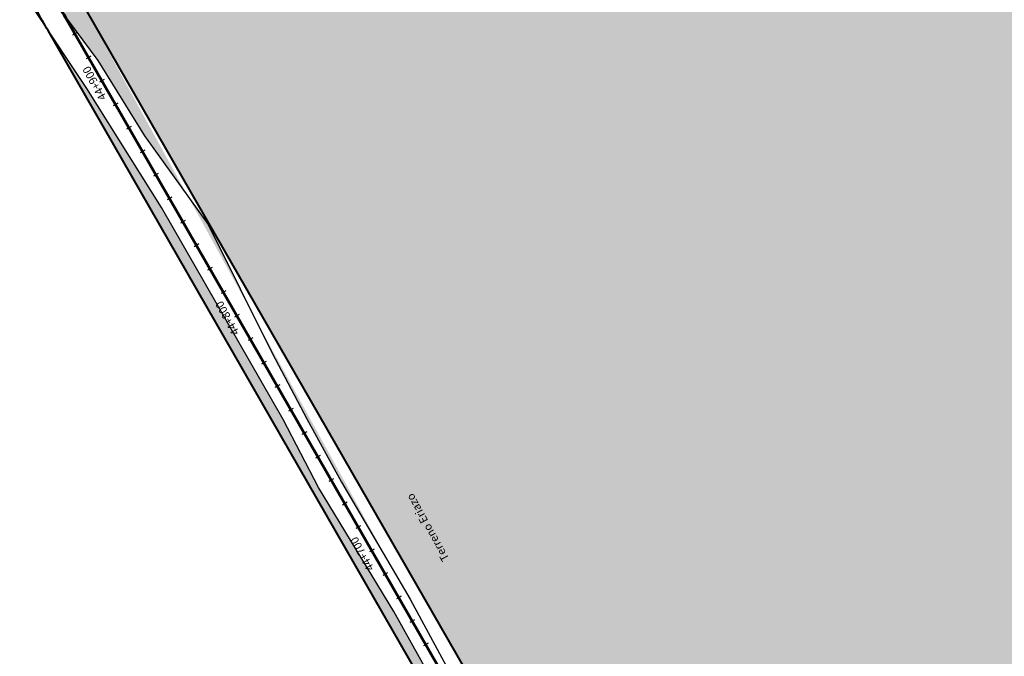
# Model space of a CAD drawing. Units: metres. Extents: x 1166 to 603276, y 509 to 16318990.
# Drawn here: x 296561 to 296925, y 8129218 to 8129453 of the extents above; entities that cross this region are included whole.
import ezdxf

# ---------------------------------------------------------------- set-up
doc = ezdxf.new("R2010")
doc.units = ezdxf.units.M
for name, color, linetype in [('ACHURADO', 30, 'Continuous'), ('ESTACA', 5, 'Continuous'), ('PROGRESIVA', 5, 'Continuous'), ('TOPONIMIA$GENERA', 7, 'Continuous')]:
    doc.layers.add(name, color=color, linetype=linetype)
for name, color, linetype, lineweight in [('CARRETERA EXISTENTE', 251, 'Continuous', 30), ('DERECHO DE VIA', 30, 'Continuous', 40), ('EJE DE LA CARRETERA', 6, 'Continuous', 60)]:
    doc.layers.add(name, color=color, linetype=linetype, lineweight=lineweight)
doc.styles.add('ARIAL', font='arial.ttf')
doc.styles.add('GAP_E-Arial', font='arial.ttf')

# ---------------------------------------------------------------- blocks, each defined once
blk = doc.blocks.new('AeccTickLine')
blk.add_line((0, -0.5), (0, 0.5))

msp = doc.modelspace()

# ---------------------------------------------------------------- hatches: boundary and pattern name
at = {"layer": 'ACHURADO'}
h = msp.add_hatch(dxfattribs=at)
h.set_pattern_fill('DOTS', color=256, scale=0.5, style=0)
h.set_pattern_definition([(0, (295745.0805015309, 8127157.756164741), (0.396875, 0.79375), [0, -0.79375])])
edge = h.paths.add_edge_path()
edge.add_line((298580.3943189319, 8127216.719135273), (298580.1753622887, 8127176.185541952))
edge.add_line((298580.1753622887, 8127176.185541952), (298583.4616087484, 8127171.199265555))
edge.add_line((298583.4616087484, 8127171.199265555), (298592.92318813, 8127159.709424372))
edge.add_line((298592.92318813, 8127159.709424372), (298596.5730274209, 8127157.756164741))
edge.add_arc((298634.1317517916, 8127193.719232231), 51.99999999569145, 175.208046667108, 223.7566944162221)
edge.add_line((298582.3135125326, 8127198.06320273), (298584.8726257085, 8127228.590283628))
edge.add_line((298581.5799469999, 8127247.908506391), (298580.3943189319, 8127216.719135273))
edge.add_arc((298397.5297606518, 8127244.295407753), 188.0000000304669, 355.2080466642749, 375.9705960600838)
edge.add_line((298575.6646361815, 8127291.812324173), (298578.8905659256, 8127274.45926994))
edge.add_line((298578.8905659256, 8127274.45926994), (298581.5799469999, 8127247.908506391))
edge.add_line((298578.2735294215, 8127296.02248057), (298554.7906863607, 8127378.075790846))
edge.add_line((298548.6157897138, 8127387.52803843), (298556.860727786, 8127358.840952576))
edge.add_line((298556.860727786, 8127358.840952576), (298565.9689318059, 8127318.76256805))
edge.add_line((298565.9689318059, 8127318.76256805), (298570.4654553677, 8127308.188240794))
edge.add_line((298570.4654553677, 8127308.188240794), (298575.6646361815, 8127291.812324173))
edge.add_arc((298739.3800673108, 8127430.903439678), 192.0000001059767, 177.9542633982546, 195.9705960530056)
edge.add_line((298544.3161550982, 8127442.607338817), (298543.9867290359, 8127434.580556422))
edge.add_line((298543.9867290359, 8127434.580556422), (298544.2912631911, 8127425.033902818))
edge.add_line((298544.2912631911, 8127425.033902818), (298546.9803651449, 8127396.475874808))
edge.add_line((298546.9803651449, 8127396.475874808), (298548.6157897138, 8127387.52803843))
edge.add_line((298547.5024384168, 8127437.757312356), (298550.0589402145, 8127509.3278718))
edge.add_line((298546.3038113005, 8127518.784921709), (298546.4437998015, 8127504.640014888))
edge.add_line((298546.4437998015, 8127504.640014888), (298545.523063187, 8127481.58072448))
edge.add_line((298545.523063187, 8127481.58072448), (298544.5470152893, 8127454.394397286))
edge.add_line((298544.5470152893, 8127454.394397286), (298544.3161550982, 8127442.607338817))
edge.add_arc((298362.17876188, 8127516.038955413), 188.0000001443391, 357.9542634144651, 388.1286701992715)
edge.add_line((298508.8290563233, 8127630.996661086), (298522.7831534746, 8127605.797009018))
edge.add_line((298522.7831534746, 8127605.797009018), (298536.0853452116, 8127575.757866783))
edge.add_line((298536.0853452116, 8127575.757866783), (298542.6407091839, 8127551.091499762))
edge.add_line((298542.6407091839, 8127551.091499762), (298546.3038113005, 8127518.784921709))
edge.add_line((298527.9742824619, 8127604.67216256), (298468.5153321509, 8127715.894896482))
edge.add_line((298462.7292361893, 8127723.860957711), (298463.6872985209, 8127713.234391754))
edge.add_line((298463.6872985209, 8127713.234391754), (298468.1245258355, 8127706.373909323))
edge.add_line((298468.1245258355, 8127706.373909323), (298474.8561261236, 8127693.083253285))
edge.add_line((298474.8561261236, 8127693.083253285), (298491.7433691432, 8127662.138134085))
edge.add_line((298491.7433691432, 8127662.138134085), (298508.8290563233, 8127630.996661086))
edge.add_arc((298501.145301605, 8127733.338665951), 36.99999999810177, 153.4569220018622, 208.1286701843713)
edge.add_line((298462.3711986032, 8127735.356038424), (298462.6127243338, 8127728.4084963))
edge.add_line((298462.6127243338, 8127728.4084963), (298462.7292361893, 8127723.860957711))
edge.add_line((298466.2417328955, 8127754.299001713), (298462.8946166376, 8127746.010517212))
edge.add_line((298462.8946166376, 8127746.010517212), (298462.3711986032, 8127735.356038424))
edge.add_line((298468.0451521647, 8127749.87287615), (298481.9264837761, 8127777.662177561))
edge.add_line((298478.2423483368, 8127780.291463036), (298466.2417328955, 8127754.299001713))
edge.add_arc((298385.3098314104, 8127825.924196507), 107.999999940285, 333.4569219945961, 372.6651654813707)
edge.add_line((298473.5568755033, 8127911.917393892), (298488.3096035906, 8127840.699578617))
edge.add_line((298488.3096035906, 8127840.699578617), (298487.386047853, 8127803.544592341))
edge.add_line((298487.386047853, 8127803.544592341), (298478.2423483368, 8127780.291463036))
edge.add_line((298490.6819780619, 8127849.603527098), (298461.9162511005, 8127977.609949866))
edge.add_line((298439.1982749228, 8128039.204671988), (298458.7396220713, 8127976.354254265))
edge.add_line((298458.7396220713, 8127976.354254265), (298473.5568755033, 8127911.917393892))
edge.add_arc((298063.8436965509, 8127888.154700695), 408.0000003553644, 12.66516550217943, 34.81871668685935)
edge.add_line((298366.7702867766, 8128160.578246755), (298404.5201106396, 8128112.36427355))
edge.add_line((298404.5201106396, 8128112.36427355), (298423.5298540458, 8128075.021482022))
edge.add_line((298423.5298540458, 8128075.021482022), (298439.1982749228, 8128039.204671988))
edge.add_line((298398.7964913238, 8128121.115267237), (298268.5232911346, 8128308.423244374))
edge.add_line((298252.5627385088, 8128323.991498275), (298267.4370219663, 8128303.128008052))
edge.add_line((298267.4370219663, 8128303.128008052), (298289.8529877118, 8128272.828164043))
edge.add_line((298289.8529877118, 8128272.828164043), (298307.2051906967, 8128248.368926759))
edge.add_line((298307.2051906967, 8128248.368926759), (298340.8698986429, 8128197.935911028))
edge.add_line((298340.8698986429, 8128197.935911028), (298358.9734298616, 8128167.341039838))
edge.add_line((298358.9734298616, 8128167.341039838), (298366.7702867766, 8128160.578246755))
edge.add_arc((297908.9416150141, 8128058.333224989), 437.9999995403334, 34.81871667098184, 47.4981013716167)
edge.add_line((298145.7206352019, 8128430.479825165), (298224.7779061864, 8128355.322213654))
edge.add_line((298224.7779061864, 8128355.322213654), (298252.5627385088, 8128323.991498275))
edge.add_line((298204.8608264267, 8128381.250892382), (298166.3781574331, 8128416.516107684))
edge.add_arc((297850.1905067299, 8128071.480791681), 467.9999997295138, 47.49810137100152, 70.16719551373573)
edge.add_line((297962.3383296102, 8128525.346456047), (298003.2618009969, 8128510.061248383))
edge.add_line((298003.2618009969, 8128510.061248383), (298032.2801322435, 8128498.328462346))
edge.add_line((298032.2801322435, 8128498.328462346), (298082.5119122766, 8128469.689412665))
edge.add_line((298082.5119122766, 8128469.689412665), (298145.7206352019, 8128430.479825165))
edge.add_line((298008.9719378849, 8128511.722153739), (297394.028981009, 8128733.513042155))
edge.add_line((297368.6547063167, 8128734.879606447), (297410.1284052223, 8128723.218667399))
edge.add_line((297410.1284052223, 8128723.218667399), (297463.9579831055, 8128702.957551958))
edge.add_line((297463.9579831055, 8128702.957551958), (297517.0005168615, 8128683.730295188))
edge.add_line((297517.0005168615, 8128683.730295188), (297553.1403076458, 8128670.914928855))
edge.add_line((297553.1403076458, 8128670.914928855), (297621.0373325293, 8128646.898158086))
edge.add_line((297621.0373325293, 8128646.898158086), (297656.8794882335, 8128634.058417148))
edge.add_line((297656.8794882335, 8128634.058417148), (297697.885259415, 8128619.505859265))
edge.add_line((297697.885259415, 8128619.505859265), (297738.5039399493, 8128604.253346328))
edge.add_line((297738.5039399493, 8128604.253346328), (297760.8585695146, 8128596.919341357))
edge.add_line((297760.8585695146, 8128596.919341357), (297815.1984564449, 8128577.241999946))
edge.add_line((297815.1984564449, 8128577.241999946), (297867.832497336, 8128556.223038364))
edge.add_line((297867.832497336, 8128556.223038364), (297919.4095542671, 8128540.505379127))
edge.add_line((297919.4095542671, 8128540.505379127), (297962.3383296102, 8128525.346456047))
edge.add_arc((297347.2088153962, 8128603.698281459), 138.0000000094428, 70.1671955201234, 93.28698927009358)
edge.add_line((297275.156212175, 8128732.120909221), (297330.428106141, 8128735.543391884))
edge.add_line((297330.428106141, 8128735.543391884), (297368.6547063167, 8128734.879606447))
edge.add_line((297339.2962649675, 8128741.471252495), (297181.5313724878, 8128732.410529922))
edge.add_line((297157.1294213535, 8128729.572825038), (297195.5971576623, 8128725.435539859))
edge.add_line((297195.5971576623, 8128725.435539859), (297275.156212175, 8128732.120909221))
edge.add_arc((297177.1163986981, 8128809.283854348), 77.00000001206679, 232.1639793869377, 273.286989269707)
edge.add_line((297091.9918593288, 8128774.192811313), (297157.1294213535, 8128729.572825038))
edge.add_line((297129.8843148837, 8128748.471600152), (296940.963515047, 8128895.203918683))
edge.add_line((297013.7628883496, 8128831.009170382), (297091.9918593288, 8128774.192811313))
edge.add_line((296946.4533939818, 8128880.332548045), (296986.7521489881, 8128852.170511125))
edge.add_line((296986.7521489881, 8128852.170511125), (297013.7628883496, 8128831.009170382))
edge.add_line((296922.0536941996, 8128911.83013817), (296930.5307349539, 8128894.732042733))
edge.add_line((296930.5307349539, 8128894.732042733), (296946.4533939818, 8128880.332548045))
edge.add_arc((296966.7264698336, 8128928.374239142), 41.99999998382982, 188.9126891607768, 232.1639794005191)
edge.add_line((296925.2335955653, 8128921.867213432), (296917.8412729605, 8128969.005295541))
edge.add_line((296908.5627038436, 8128980.570885759), (296915.686493788, 8128949.043508776))
edge.add_line((296915.686493788, 8128949.043508776), (296922.0536941996, 8128911.83013817))
edge.add_arc((296860.5415894383, 8128960.019402906), 57.99999998438925, 8.912689147008662, 42.83621855264244)
edge.add_line((296855.9706127775, 8129042.674192959), (296895.820502225, 8128998.737022027))
edge.add_line((296895.820502225, 8128998.737022027), (296908.5627038436, 8128980.570885759))
edge.add_line((296903.0730022259, 8128999.453891929), (296782.6620555325, 8129129.321117439))
edge.add_line((296745.5846847662, 8129168.090656022), (296770.2092669081, 8129136.109009816))
edge.add_line((296770.2092669081, 8129136.109009816), (296810.1418828217, 8129089.377097477))
edge.add_line((296810.1418828217, 8129089.377097477), (296829.2192699599, 8129068.755368775))
edge.add_line((296829.2192699599, 8129068.755368775), (296855.9706127775, 8129042.674192959))
edge.add_arc((296996.7857198142, 8129327.853372466), 291.9999998139195, 209.8583890412067, 222.8362185576342)
edge.add_line((296726.3568495786, 8129200.794294267), (296745.5846847662, 8129168.090656022))
edge.add_line((296743.5462245059, 8129182.478828933), (296585.8344137701, 8129457.209592497))
edge.add_line((296563.4721208641, 8129482.904476712), (296576.1378289411, 8129457.361954355))
edge.add_line((296576.1378289411, 8129457.361954355), (296590.2880115723, 8129438.282932911))
edge.add_line((296590.2880115723, 8129438.282932911), (296607.5233439973, 8129410.381622073))
edge.add_line((296607.5233439973, 8129410.381622073), (296631.0042324361, 8129377.699325863))
edge.add_line((296631.0042324361, 8129377.699325863), (296654.5983348981, 8129330.168558827))
edge.add_line((296654.5983348981, 8129330.168558827), (296667.4041310909, 8129305.872833874))
edge.add_line((296667.4041310909, 8129305.872833874), (296680.2946767175, 8129282.48041772))
edge.add_line((296680.2946767175, 8129282.48041772), (296705.6212626853, 8129239.256874338))
edge.add_line((296705.6212626853, 8129239.256874338), (296726.3568495786, 8129200.794294267))
edge.add_arc((297446.1548667104, 8129951.084740384), 991.9999714956602, 208.8832139526561, 209.8583890526829)
edge.add_line((296577.5536627558, 8129471.923085056), (296554.0870359404, 8129514.462257518))
edge.add_line((296553.4844553965, 8129504.372420122), (296563.4721208641, 8129482.904476712))
edge.add_arc((296897.3246186309, 8129703.808400975), 392.0000002716427, 197.4787088862265, 208.8832139346289)
edge.add_line((296507.1330425609, 8129620.558024419), (296523.8464115873, 8129571.963018008))
edge.add_line((296523.8464115873, 8129571.963018008), (296540.270176572, 8129530.05039381))
edge.add_line((296540.270176572, 8129530.05039381), (296553.4844553965, 8129504.372420122))
edge.add_line((296523.4237965157, 8129586.070660914), (296367.2814545263, 8130081.933330109))
edge.add_line((296364.2065875386, 8130074.151103548), (296368.7053530912, 8130060.059385237))
edge.add_line((296368.7053530912, 8130060.059385237), (296375.5531885017, 8130030.161066533))
edge.add_line((296375.5531885017, 8130030.161066533), (296386.1274020178, 8130005.644019572))
edge.add_line((296386.1274020178, 8130005.644019572), (296399.9298791011, 8129960.929936953))
edge.add_line((296399.9298791011, 8129960.929936953), (296403.4948092595, 8129938.411917613))
edge.add_line((296403.4948092595, 8129938.411917613), (296409.3720270222, 8129927.30525644))
edge.add_line((296409.3720270222, 8129927.30525644), (296414.5739606834, 8129903.694836409))
edge.add_line((296414.5739606834, 8129903.694836409), (296421.7177357969, 8129887.228837729))
edge.add_line((296421.7177357969, 8129887.228837729), (296430.0447040051, 8129864.176304612))
edge.add_line((296430.0447040051, 8129864.176304612), (296440.6074409152, 8129830.067711475))
edge.add_line((296440.6074409152, 8129830.067711475), (296446.7900554511, 8129811.13820648))
edge.add_line((296446.7900554511, 8129811.13820648), (296456.8455216267, 8129778.78002467))
edge.add_line((296456.8455216267, 8129778.78002467), (296469.2180727266, 8129737.057633675))
edge.add_line((296469.2180727266, 8129737.057633675), (296479.3451268757, 8129708.626668717))
edge.add_line((296479.3451268757, 8129708.626668717), (296488.7106922126, 8129671.696448275))
edge.add_line((296488.7106922126, 8129671.696448275), (296507.1330425609, 8129620.558024419))
edge.add_arc((296741.1822762356, 8130199.67107009), 391.9999998610788, 183.4925748297369, 197.4787088929931)
edge.add_line((296349.9605474672, 8130128.1337931), (296352.6783660651, 8130120.191139681))
edge.add_line((296352.6783660651, 8130120.191139681), (296359.5754109253, 8130089.829285525))
edge.add_line((296359.5754109253, 8130089.829285525), (296364.2065875386, 8130074.151103548))
edge.add_line((296347.5005793263, 8130145.146780007), (296347.8553088197, 8130134.587468747))
edge.add_line((296347.8553088197, 8130134.587468747), (296349.9605474672, 8130128.1337931))
edge.add_line((296342.6801149525, 8130213.356702864), (296342.8627565199, 8130182.939923109))
edge.add_line((296342.8627565199, 8130182.939923109), (296347.5005793263, 8130145.146780007))
edge.add_line((296349.9103373688, 8130175.790748767), (296307.2068911517, 8130875.473971589))
edge.add_line((296321.3663284535, 8130567.535993277), (296322.4808264825, 8130550.975956868))
edge.add_line((296322.4808264825, 8130550.975956868), (296322.470706788, 8130530.720772212))
edge.add_line((296322.470706788, 8130530.720772212), (296324.4801542953, 8130519.55864761))
edge.add_line((296324.4801542953, 8130519.55864761), (296325.6773381432, 8130499.429241495))
edge.add_line((296325.6773381432, 8130499.429241495), (296325.1311865962, 8130478.465689701))
edge.add_line((296325.1311865962, 8130478.465689701), (296326.7135047721, 8130464.138071053))
edge.add_line((296326.7135047721, 8130464.138071053), (296328.4461373676, 8130447.29048511))
edge.add_line((296328.4461373676, 8130447.29048511), (296329.2968297889, 8130431.77280426))
edge.add_line((296329.2968297889, 8130431.77280426), (296331.3059298372, 8130413.707593331))
edge.add_line((296331.3059298372, 8130413.707593331), (296331.3246695283, 8130389.459518445))
edge.add_line((296331.3246695283, 8130389.459518445), (296335.1708386708, 8130346.389605589))
edge.add_line((296335.1708386708, 8130346.389605589), (296336.3452475444, 8130327.437954217))
edge.add_line((296336.3452475444, 8130327.437954217), (296338.5476999427, 8130313.898342544))
edge.add_line((296338.5476999427, 8130313.898342544), (296339.3874597566, 8130295.886993147))
edge.add_line((296339.3874597566, 8130295.886993147), (296340.7700406538, 8130248.244100195))
edge.add_line((296340.7700406538, 8130248.244100195), (296342.6801149525, 8130213.356702864))
edge.add_line((296319.1497536101, 8130605.572628662), (296321.1081805064, 8130573.962430602))
edge.add_line((296321.1081805064, 8130573.962430602), (296321.3663284535, 8130567.535993277))
edge.add_line((296300.5318387619, 8130888.043923565), (296303.0412855349, 8130861.63634286))
edge.add_line((296303.0412855349, 8130861.63634286), (296305.8955099416, 8130816.131347449))
edge.add_line((296305.8955099416, 8130816.131347449), (296304.9048522106, 8130804.809975277))
edge.add_line((296304.9048522106, 8130804.809975277), (296306.3457139052, 8130779.477098103))
edge.add_line((296306.3457139052, 8130779.477098103), (296309.2740930856, 8130743.356168329))
edge.add_line((296309.2740930856, 8130743.356168329), (296312.513469869, 8130704.405478061))
edge.add_line((296312.513469869, 8130704.405478061), (296319.1497536101, 8130605.572628662))
edge.add_arc((296109.5746362177, 8130863.411972544), 198.0000000283911, 3.492574830415232, 41.58209005254368)
edge.add_line((296229.5709813206, 8131018.84389308), (296281.5488365176, 8130951.181348892))
edge.add_line((296281.5488365176, 8130951.181348892), (296296.1839963318, 8130915.379059946))
edge.add_line((296296.1839963318, 8130915.379059946), (296300.5318387619, 8130888.043923565))
edge.add_line((296257.6797428666, 8130994.823073276), (296175.196941493, 8131087.784200797))
edge.add_line((296162.3160450899, 8131095.312121851), (296174.3745589486, 8131078.491839412))
edge.add_line((296174.3745589486, 8131078.491839412), (296206.01929647, 8131043.661090596))
edge.add_line((296206.01929647, 8131043.661090596), (296229.5709813206, 8131018.84389308))
edge.add_arc((296258.973567557, 8131162.117752755), 112.0000000954992, 193.1326077339143, 221.5820900362353)
edge.add_line((296139.9665465392, 8131157.149690859), (296148.5609925128, 8131111.809368116))
edge.add_line((296148.5609925128, 8131111.809368116), (296153.2935652359, 8131110.92084929))
edge.add_line((296153.2935652359, 8131110.92084929), (296162.3160450899, 8131095.312121851))
edge.add_line((296149.9027236795, 8131136.670728622), (296137.0804249006, 8131191.629569474))
edge.add_line((296123.3890316433, 8131218.013581276), (296133.6123322166, 8131190.733407879))
edge.add_line((296133.6123322166, 8131190.733407879), (296139.9665465392, 8131157.149690859))
edge.add_arc((295983.2126275825, 8131155.731089067), 157.9999998324356, 13.13260773474272, 33.35187726779343)
edge.add_line((296103.3968320999, 8131258.194966174), (296123.3890316433, 8131218.013581276))
edge.add_line((296115.1915944212, 8131242.596227409), (295922.7779765148, 8131534.940785796))
edge.add_line((295910.7835183649, 8131545.020914563), (295920.5747206091, 8131526.803087472))
edge.add_line((295920.5747206091, 8131526.803087472), (295933.4487503589, 8131509.027132358))
edge.add_line((295933.4487503589, 8131509.027132358), (295950.3705305813, 8131482.946399176))
edge.add_line((295950.3705305813, 8131482.946399176), (295959.6832372836, 8131468.923444201))
edge.add_line((295959.6832372836, 8131468.923444201), (295983.1165654974, 8131433.604558827))
edge.add_line((295983.1165654974, 8131433.604558827), (295991.8471448981, 8131420.980162697))
edge.add_line((295991.8471448981, 8131420.980162697), (296003.6938891768, 8131402.591008643))
edge.add_line((296003.6938891768, 8131402.591008643), (296019.5512423851, 8131378.259689891))
edge.add_line((296019.5512423851, 8131378.259689891), (296046.7305570731, 8131334.639353459))
edge.add_line((296046.7305570731, 8131334.639353459), (296060.8390671227, 8131314.398508232))
edge.add_line((296060.8390671227, 8131314.398508232), (296080.1527738475, 8131286.796601066))
edge.add_line((296080.1527738475, 8131286.796601066), (296103.3968320999, 8131258.194966174))
edge.add_arc((296041.3919847935, 8131613.009454544), 142.00000000006, 187.5449664894334, 213.3518772810673)
edge.add_line((295890.0944847421, 8131634.913887491), (295895.5789138716, 8131596.929655337))
edge.add_line((295895.5789138716, 8131596.929655337), (295899.3304269331, 8131568.798341614))
edge.add_line((295899.3304269331, 8131568.798341614), (295903.8881276416, 8131559.703949971))
edge.add_line((295903.8881276416, 8131559.703949971), (295910.7835183649, 8131545.020914563))
edge.add_line((295900.621404128, 8131594.364250895), (295799.0980868909, 8132360.861447094))
edge.add_line((295792.0972734362, 8132380.263158414), (295794.6136043717, 8132364.580998834))
edge.add_line((295794.6136043717, 8132364.580998834), (295803.4199179704, 8132293.479191558))
edge.add_line((295803.4199179704, 8132293.479191558), (295811.5842301277, 8132230.713653206))
edge.add_line((295811.5842301277, 8132230.713653206), (295818.4193633482, 8132179.685286154))
edge.add_line((295818.4193633482, 8132179.685286154), (295823.5384425099, 8132140.944548368))
edge.add_line((295823.5384425099, 8132140.944548368), (295830.5391503446, 8132092.326107471))
edge.add_line((295830.5391503446, 8132092.326107471), (295834.0757389978, 8132059.90423297))
edge.add_line((295834.0757389978, 8132059.90423297), (295839.2666403115, 8132018.679170677))
edge.add_line((295839.2666403115, 8132018.679170677), (295845.0408103903, 8131977.388969705))
edge.add_line((295845.0408103903, 8131977.388969705), (295848.8310192099, 8131950.311920892))
edge.add_line((295848.8310192099, 8131950.311920892), (295851.9802580902, 8131927.301942415))
edge.add_line((295851.9802580902, 8131927.301942415), (295856.689277527, 8131894.570246041))
edge.add_line((295856.689277527, 8131894.570246041), (295861.6369173618, 8131855.757440788))
edge.add_line((295861.6369173618, 8131855.757440788), (295864.5916242013, 8131833.755830429))
edge.add_line((295864.5916242013, 8131833.755830429), (295869.3967906111, 8131794.656252277))
edge.add_line((295869.3967906111, 8131794.656252277), (295871.9572024934, 8131773.481774142))
edge.add_line((295871.9572024934, 8131773.481774142), (295873.9720606398, 8131758.05100459))
edge.add_line((295873.9720606398, 8131758.05100459), (295877.0447781484, 8131735.769871297))
edge.add_line((295877.0447781484, 8131735.769871297), (295880.6160227491, 8131706.936526472))
edge.add_line((295880.6160227491, 8131706.936526472), (295883.585172883, 8131684.271053203))
edge.add_line((295883.585172883, 8131684.271053203), (295886.2589578026, 8131663.435651381))
edge.add_line((295886.2589578026, 8131663.435651381), (295890.0944847421, 8131634.913887491))
edge.add_line((295799.0980868909, 8132360.861447094), (295794.6331846723, 8132394.571289572))
edge.add_line((295788.4162366329, 8132401.501117258), (295792.0972734362, 8132380.263158414))
edge.add_arc((295092.7629655771, 8132301.607879839), 708.0000000013689, 7.544966488588873, 15.29095611422678)
edge.add_line((295769.4287808239, 8132491.172605646), (295783.2229689378, 8132435.947684471))
edge.add_line((295783.2229689378, 8132435.947684471), (295788.4162366329, 8132401.501117258))
edge.add_line((295775.6990983851, 8132488.322203089), (295749.949425635, 8132582.505560974))
edge.add_line((295745.6111493113, 8132607.896270052), (295745.0805015309, 8132589.739055646))
edge.add_line((295745.0805015309, 8132589.739055646), (295749.4100430477, 8132567.572903677))
edge.add_line((295749.4100430477, 8132567.572903677), (295757.3569812121, 8132536.375034205))
edge.add_line((295757.3569812121, 8132536.375034205), (295769.4287808239, 8132491.172605646))
edge.add_arc((295790.4625860555, 8132593.581834386), 41.99999999962228, 124.8930279038213, 195.2909561134579)
edge.add_line((295780.0016672143, 8132639.095554751), (295753.3059676138, 8132622.15661024))
edge.add_line((295753.3059676138, 8132622.15661024), (295745.6111493113, 8132607.896270052))
edge.add_line((295766.4366511921, 8132628.031137048), (295782.4087269873, 8132639.17052226))
edge.add_arc((295749.2300550399, 8132686.743368774), 57.99999997904122, 304.8930279097963, 333.665600519134)
edge.add_line((295802.3021173169, 8132669.945921829), (295794.407169154, 8132652.200412349))
edge.add_line((295794.407169154, 8132652.200412349), (295780.0016672143, 8132639.095554751))
edge.add_line((295801.2108298694, 8132661.014026644), (295807.9475474398, 8132674.624160836))
edge.add_line((295809.3772749785, 8132681.215671835), (295802.3021173169, 8132669.945921829))
edge.add_arc((295841.1076969008, 8132658.21061498), 36.99999999753827, 115.2024018755748, 153.6656005035561)
edge.add_line((295847.9559037248, 8132704.2921106), (295825.7576610382, 8132693.707253892))
edge.add_line((295825.7576610382, 8132693.707253892), (295809.3772749785, 8132681.215671835))
edge.add_line((295825.3524596835, 8132691.688555479), (295843.260314233, 8132700.11626914))
edge.add_line((295859.4200996862, 8132714.847218608), (295847.9559037248, 8132704.2921106))
edge.add_arc((295820.6920014565, 8132748.071156885), 53.0000000028582, 295.2024018793132, 340.8240456544834)
edge.add_line((295880.3113213992, 8132767.717134153), (295865.0678663278, 8132726.69027185))
edge.add_line((295865.0678663278, 8132726.69027185), (295859.4200996862, 8132714.847218608))
edge.add_line((295870.7512595953, 8132730.662231735), (295897.707212563, 8132808.173910163))
edge.add_line((295900.1746939287, 8132825.04398263), (295888.9511145731, 8132791.642066346))
edge.add_line((295888.9511145731, 8132791.642066346), (295880.3113213992, 8132767.717134153))
edge.add_arc((296362.4082503421, 8132646.566529513), 491.9999999934275, 158.8930312857043, 160.8240456522175)
edge.add_line((295903.416656994, 8132823.740786191), (295913.3041268841, 8132849.355486899))
edge.add_line((295908.2540234783, 8132852.903691913), (295900.1746939287, 8132825.04398263))
edge.add_arc((296017.790018048, 8132809.023135771), 111.9999999990501, 118.1425004779926, 158.893031278135)
edge.add_line((295964.7070067197, 8132910.550408251), (295938.8373182867, 8132894.910936036))
edge.add_line((295938.8373182867, 8132894.910936036), (295924.4044634742, 8132879.994298447))
edge.add_line((295924.4044634742, 8132879.994298447), (295908.2540234783, 8132852.903691913))
edge.add_line((295964.9634160008, 8132907.782186576), (296013.4314348089, 8132933.707919162))
edge.add_line((296039.1975963795, 8132955.376233673), (296025.1079876845, 8132942.861774414))
edge.add_line((296025.1079876845, 8132942.861774414), (295979.7252109448, 8132918.19100591))
edge.add_line((295979.7252109448, 8132918.19100591), (295972.9271376059, 8132915.865719386))
edge.add_line((295972.9271376059, 8132915.865719386), (295964.7070067197, 8132910.550408251))
edge.add_line((296013.4314348089, 8132933.707919162), (296012.661665099, 8132935.146999529))
edge.add_line((296012.661665099, 8132935.146999529), (296021.419100623, 8132939.97645988))
edge.add_line((296021.419100623, 8132939.97645988), (296030.2940514743, 8132945.771335107))
edge.add_line((296030.2940514743, 8132945.771335107), (296038.3925522173, 8132953.169093493))
edge.add_line((296038.3925522173, 8132953.169093493), (296045.4579375138, 8132961.461325388))
edge.add_line((296045.4579375138, 8132961.461325388), (296050.9074754647, 8132970.894422187))
edge.add_line((296050.9074754647, 8132970.894422187), (296054.5615117927, 8132981.15740409))
edge.add_line((296054.5615117927, 8132981.15740409), (296056.1634044062, 8132991.921387526))
edge.add_line((296056.1634044062, 8132991.921387526), (296056.3534478548, 8133002.836120665))
edge.add_line((296056.3534478548, 8133002.836120665), (296054.3065300793, 8133013.01850892))
edge.add_line((296051.6619369216, 8133024.80630491), (296055.8223875731, 8133001.870661928))
edge.add_line((296055.8223875731, 8133001.870661928), (296051.5777330595, 8132976.700427123))
edge.add_line((296051.5777330595, 8132976.700427123), (296039.1975963795, 8132955.376233673))
edge.add_line((296054.306530079, 8133013.01850892), (296052.4564464188, 8133022.845878378))
edge.add_line((296052.4564464188, 8133022.845878378), (296050.6063627583, 8133032.673247836))
edge.add_line((296050.6063627583, 8133032.673247836), (296048.7562790978, 8133042.500617293))
edge.add_line((296048.7562790978, 8133042.500617293), (296048.871669329, 8133052.698003481))
edge.add_line((296048.871669329, 8133052.698003481), (296047.5218278931, 8133061.708131481))
edge.add_line((296051.8176630575, 8133100.124858347), (296046.8835768242, 8133081.007717502))
edge.add_line((296046.8835768242, 8133081.007717502), (296043.4360653306, 8133062.444486992))
edge.add_line((296043.4360653306, 8133062.444486992), (296051.6619369216, 8133024.80630491))
edge.add_arc((296199.1382724869, 8133042.101044037), 152.8789853095516, 167.4915205267162, 172.6313866776132)
edge.add_line((296049.8880281989, 8133075.212201209), (296065.8933096949, 8133134.663157174))
edge.add_line((296071.02409183, 8133176.172291233), (296060.1668629129, 8133136.379931195))
edge.add_line((296060.1668629129, 8133136.379931195), (296051.8176630575, 8133100.124858347))
edge.add_arc((295768.4827203512, 8133214.731511419), 308.0000000084343, 344.9321814076783, 351.5163343703948)
edge.add_line((296073.112572637, 8133169.293057423), (296099.1344482573, 8133343.749699953))
edge.add_line((296092.5248067342, 8133328.229806562), (296088.1606059986, 8133300.667904406))
edge.add_line((296088.1606059986, 8133300.667904406), (296082.1795696692, 8133261.397168009))
edge.add_line((296082.1795696692, 8133261.397168009), (296078.1617455789, 8133230.498429397))
edge.add_line((296078.1617455789, 8133230.498429397), (296075.4196694567, 8133198.97839941))
edge.add_line((296075.4196694567, 8133198.97839941), (296071.02409183, 8133176.172291233))
edge.add_arc((295893.410392172, 8133374.435409145), 208.0000000019743, 351.5163343700831, 364.325676934111)
edge.add_line((296095.3143043264, 8133422.15911308), (296096.3251090668, 8133358.807767996))
edge.add_line((296096.3251090668, 8133358.807767996), (296092.5248067342, 8133328.229806562))
edge.add_line((296100.8178900082, 8133390.123934954), (296089.2723672562, 8133542.759562703))
edge.add_line((296086.0940285659, 8133542.410520324), (296086.6419778581, 8133516.838562601))
edge.add_line((296086.6419778581, 8133516.838562601), (296088.5654099275, 8133495.494118292))
edge.add_line((296088.5654099275, 8133495.494118292), (296095.3143043264, 8133422.15911308))
edge.add_arc((296126.1669702377, 8133545.550310083), 37.00000000145655, 132.9453066270365, 184.3256769346096)
edge.add_line((296106.6114471241, 8133579.693304538), (296087.1835889101, 8133562.874615699))
edge.add_line((296087.1835889101, 8133562.874615699), (296086.0940285659, 8133542.410520324))
edge.add_line((296100.9588734098, 8133572.634472511), (296130.9520137011, 8133600.550048139))
edge.add_line((296124.9902023374, 8133598.492351142), (296111.6534596247, 8133586.913777501))
edge.add_line((296111.6534596247, 8133586.913777501), (296106.6114471241, 8133579.693304538))
edge.add_arc((296091.4366186727, 8133643.006302758), 58.00000000464333, 312.9453066262932, 358.9879758083125)
edge.add_line((296145.7408756299, 8133641.398067518), (296136.3302427297, 8133609.550476696))
edge.add_line((296136.3302427297, 8133609.550476696), (296124.9902023374, 8133598.492351142))
edge.add_line((296149.4275712877, 8133641.98189308), (296153.8725893302, 8133893.610549917))
edge.add_line((296150.1988308048, 8133895.342811352), (296149.7118003661, 8133876.08557196))
edge.add_line((296149.7118003661, 8133876.08557196), (296148.9146083078, 8133851.412474545))
edge.add_line((296148.9146083078, 8133851.412474545), (296149.8451798405, 8133798.87729634))
edge.add_line((296149.8451798405, 8133798.87729634), (296146.1448417492, 8133711.553651027))
edge.add_line((296146.1448417492, 8133711.553651027), (296145.7408756299, 8133641.398067518))
edge.add_arc((296195.8660377735, 8133892.868736014), 42.00000000009192, 106.3683096158844, 178.9879758095487)
edge.add_line((296177.9027711415, 8133933.057110407), (296163.1809004132, 8133925.335168825))
edge.add_line((296163.1809004132, 8133925.335168825), (296155.1540250261, 8133911.071454947))
edge.add_line((296155.1540250261, 8133911.071454947), (296150.1988308048, 8133895.342811352))
edge.add_line((296184.0299835163, 8133933.166475649), (296325.1304881115, 8133974.609823173))
edge.add_line((296300.6398519443, 8133969.829857502), (296261.858442013, 8133958.926967579))
edge.add_line((296261.858442013, 8133958.926967579), (296177.9027711415, 8133933.057110407))
edge.add_line((296333.9177667195, 8133981.700143067), (296315.0538392641, 8133973.784088423))
edge.add_line((296315.0538392641, 8133973.784088423), (296300.6398519443, 8133969.829857502))
edge.add_arc((296304.5582985725, 8134044.651132515), 72.99999997768413, 286.368309618694, 347.1664512079455)
edge.add_line((296376.8161538424, 8134054.863933583), (296366.5806171802, 8134014.395060841))
edge.add_line((296366.5806171802, 8134014.395060841), (296354.0832279468, 8133994.880970525))
edge.add_line((296354.0832279468, 8133994.880970525), (296333.9177667195, 8133981.700143067))
edge.add_line((296375.7347193158, 8134028.436412997), (296385.0494877977, 8134069.324686087))
edge.add_line((296384.9369712563, 8134079.172903148), (296376.8161538424, 8134054.863933583))
edge.add_arc((296455.2508890831, 8134053.332085994), 72.00000000110204, 132.1715477344829, 167.1664511956834)
edge.add_line((296436.5357462838, 8134135.953676367), (296393.7948224377, 8134096.185661673))
edge.add_line((296393.7948224377, 8134096.185661673), (296384.9369712563, 8134079.172903148))
edge.add_arc((296484.2635558567, 8134079.61292484), 72.00000001922216, 73.49625947230079, 132.1715477281363)
edge.add_line((296406.9134994678, 8134106.694027163), (296435.9261662378, 8134132.974866028))
edge.add_line((296463.3384065805, 8134149.577106541), (296450.7373086725, 8134144.477131759))
edge.add_line((296450.7373086725, 8134144.477131759), (296436.5357462838, 8134135.953676367))
edge.add_line((296502.4766777687, 8134151.065299762), (296479.3564256282, 8134152.204982071))
edge.add_line((296479.3564256282, 8134152.204982071), (296463.3384065805, 8134149.577106541))
edge.add_line((296504.7171675558, 8134148.646610612), (296588.1169911956, 8134123.936534798))
edge.add_line((296603.8958988471, 8134118.505135237), (296576.8796016484, 8134130.123783417))
edge.add_line((296576.8796016484, 8134130.123783417), (296554.3520868229, 8134136.761418267))
edge.add_line((296554.3520868229, 8134136.761418267), (296533.9422880979, 8134141.475289088))
edge.add_line((296533.9422880979, 8134141.475289088), (296502.4766777687, 8134151.065299762))
edge.add_arc((296533.5740266521, 8133939.846706129), 192.0000000015715, 68.51486948102081, 73.49625946397046)
h = msp.add_hatch(dxfattribs=at)
h.set_pattern_fill('DOTS', color=256, scale=0.5, style=0)
h.set_pattern_definition([(0, (296571.2977346981, 8127057.229710191), (0.396875, 0.79375), [0, -0.79375])])
edge = h.paths.add_edge_path()
edge.add_line((298753.1419631689, 8127058.218539644), (298745.2009263985, 8127066.859376716))
edge.add_line((298750.2219974566, 8127057.229710191), (298753.1419631693, 8127058.218539645))
edge.add_line((298740.9575191266, 8127061.450776834), (298750.2219974566, 8127057.229710191))
edge.add_arc((298665.6812594559, 8126993.779813452), 107.9999999890063, 42.58339588262572, 61.19576799321615)
edge.add_line((298725.2380555708, 8127069.923692535), (298740.9575191266, 8127061.450776834))
edge.add_line((298707.9843828684, 8127078.288620223), (298725.2380555708, 8127069.923692535))
edge.add_line((298700.9246570181, 8127079.391541495), (298707.9843828684, 8127078.288620223))
edge.add_line((298717.7176465371, 8127088.41709161), (298675.7731103762, 8127111.480330134))
edge.add_line((298700.9246570117, 8127079.391541496), (298601.3681006698, 8127134.132797828))
edge.add_line((298675.77311039, 8127111.480330131), (298665.1940765089, 8127115.828848133))
edge.add_line((298665.1940765089, 8127115.828848133), (298626.104144264, 8127134.798720736))
edge.add_arc((298634.131751791, 8127193.719232229), 67.9999999954096, 175.2080466644249, 241.1957679980363)
edge.add_line((298603.0073779227, 8127142.724910437), (298573.6077877565, 8127164.306288353))
edge.add_line((298626.104144264, 8127134.798720736), (298603.0073779227, 8127142.724910437))
edge.add_line((298573.6077877565, 8127164.306288353), (298569.599259704, 8127185.459084579))
edge.add_line((298569.599259704, 8127185.459084579), (298570.503461264, 8127218.743897212))
edge.add_line((298566.3694389132, 8127199.399809038), (298568.9285520892, 8127229.926889935))
edge.add_line((298570.503461264, 8127218.743897212), (298573.5864809206, 8127228.417709718))
edge.add_line((298573.5864809206, 8127228.417709718), (298573.4910404607, 8127243.085376004))
edge.add_arc((298397.5297606464, 8127244.295407751), 172.0000000357065, 355.2080466645996, 375.9705960604178)
edge.add_line((298573.4910404607, 8127243.085376004), (298571.9856450019, 8127259.280066168))
edge.add_line((298571.9856450019, 8127259.280066168), (298570.8424917273, 8127275.891311701))
edge.add_line((298570.8424917273, 8127275.891311701), (298567.2611236458, 8127288.043261498))
edge.add_line((298567.2611236458, 8127288.043261498), (298565.0247472823, 8127298.931562393))
edge.add_line((298562.8910810181, 8127291.620176502), (298539.4082379574, 8127373.673486776))
edge.add_line((298565.0247472823, 8127298.931562393), (298560.100600162, 8127314.503719145))
edge.add_line((298560.100600162, 8127314.503719145), (298556.4648332536, 8127325.863332838))
edge.add_line((298556.4648332536, 8127325.863332838), (298551.2989266693, 8127347.875404394))
edge.add_line((298551.2989266693, 8127347.875404394), (298545.9409468802, 8127362.38564628))
edge.add_line((298545.9409468802, 8127362.38564628), (298542.7752273288, 8127377.095230821))
edge.add_line((298542.7752273288, 8127377.095230821), (298539.3913480007, 8127387.965328264))
edge.add_arc((298739.3800673228, 8127430.903439679), 208.000000117989, 177.9542633985201, 195.9705960532232)
edge.add_line((298539.3913480007, 8127387.965328264), (298536.1001347728, 8127406.327221753))
edge.add_line((298536.1001347728, 8127406.327221753), (298535.3346190797, 8127417.674283223))
edge.add_line((298535.3346190797, 8127417.674283223), (298534.4539287848, 8127442.317350546))
edge.add_line((298534.4539287848, 8127442.317350546), (298535.6700650572, 8127451.175520669))
edge.add_line((298531.5126360178, 8127438.328468413), (298534.0691378156, 8127509.899027859))
edge.add_line((298535.6700650572, 8127451.175520669), (298538.2576483827, 8127504.310826683))
edge.add_line((298538.2576483827, 8127504.310826683), (298538.5887876726, 8127518.218867791))
edge.add_arc((298362.1787618937, 8127516.038955415), 172.0000001307156, 357.9542634159419, 388.1286702006316)
edge.add_line((298538.5887876726, 8127518.218867791), (298532.2988594406, 8127558.536164086))
edge.add_line((298532.2988594406, 8127558.536164086), (298528.5840884508, 8127572.897820023))
edge.add_line((298528.5840884508, 8127572.897820023), (298522.9692628685, 8127586.666466922))
edge.add_line((298522.9692628685, 8127586.666466922), (298502.5826379788, 8127624.704495028))
edge.add_line((298513.864025402, 8127597.128910893), (298454.4050750925, 8127708.351644813))
edge.add_line((298502.5826379788, 8127624.704495028), (298483.3377363178, 8127658.475782999))
edge.add_line((298483.3377363178, 8127658.475782999), (298470.6420981318, 8127685.019003034))
edge.add_line((298470.6420981318, 8127685.019003034), (298455.5895004985, 8127715.760489197))
edge.add_line((298455.5895004985, 8127715.760489197), (298450.2410912738, 8127735.758256483))
edge.add_arc((298501.1453016122, 8127733.338665951), 53.00000000430606, 153.4569220065977, 208.1286701886384)
edge.add_line((298450.2410912738, 8127735.758256483), (298454.3634445861, 8127747.873153964))
edge.add_line((298454.3634445861, 8127747.873153964), (298462.451326634, 8127765.217826977))
edge.add_line((298453.7315740273, 8127757.022804883), (298467.6129056388, 8127784.812106295))
edge.add_line((298462.451326634, 8127765.217826977), (298477.3434353903, 8127797.056301422))
edge.add_arc((298385.3098314047, 8127825.924196508), 91.9999999460633, 333.4569219936656, 372.6651654803944)
edge.add_line((298477.3434353903, 8127797.056301422), (298481.1442447624, 8127820.990505342))
edge.add_line((298481.1442447624, 8127820.990505342), (298478.243554482, 8127851.20420175))
edge.add_line((298478.243554482, 8127851.20420175), (298467.9983279756, 8127897.714883564))
edge.add_line((298475.0712896605, 8127846.09547812), (298446.3055626984, 8127974.10190089))
edge.add_line((298467.9983279756, 8127897.714883564), (298453.932295852, 8127951.670175064))
edge.add_line((298453.932295852, 8127951.670175064), (298450.1996513906, 8127972.977011425))
edge.add_line((298450.1996513906, 8127972.977011425), (298430.3302171629, 8128033.713662356))
edge.add_arc((298063.8436965686, 8127888.154700702), 392.000000336402, 12.66516550291902, 34.81871668746153)
edge.add_line((298430.3302171629, 8128033.713662356), (298412.9430758565, 8128074.665471412))
edge.add_line((298412.9430758565, 8128074.665471412), (298397.1515313343, 8128101.302398619))
edge.add_line((298397.1515313343, 8128101.302398619), (298372.7262584377, 8128138.111464209))
edge.add_line((298385.6610876187, 8128111.979558753), (298255.3878874311, 8128299.287535887))
edge.add_line((298372.7262584377, 8128138.111464209), (298360.0950389656, 8128155.564537564))
edge.add_line((298360.0950389656, 8128155.564537564), (298342.7005887398, 8128181.109553806))
edge.add_line((298342.7005887398, 8128181.109553806), (298325.7840237755, 8128204.671849662))
edge.add_line((298325.7840237755, 8128204.671849662), (298294.8008202116, 8128249.176923622))
edge.add_line((298294.8008202116, 8128249.176923622), (298276.5607413674, 8128276.663356449))
edge.add_line((298276.5607413674, 8128276.663356449), (298260.4450297424, 8128299.213046853))
edge.add_arc((297908.9416149897, 8128058.333224969), 421.9999995717903, 34.81871667033968, 47.49810137104202)
edge.add_line((298260.4450297424, 8128299.213046853), (298236.4222133326, 8128329.813935197))
edge.add_line((298236.4222133326, 8128329.813935197), (298222.4639088631, 8128346.041437733))
edge.add_line((298222.4639088631, 8128346.041437733), (298185.6409149555, 8128380.96181077))
edge.add_line((298185.6409149555, 8128380.96181077), (298167.6085966334, 8128399.260430531))
edge.add_line((298194.0509922084, 8128369.454813195), (298155.568323213, 8128404.720028499))
edge.add_line((298167.6085966334, 8128399.260430531), (298099.1293295001, 8128452.760716106))
edge.add_arc((297850.190506734, 8128071.480791684), 451.9999997239685, 47.49810137136309, 70.16719551404128)
edge.add_line((298099.1293295001, 8128452.760716106), (298031.0074616991, 8128489.038954512))
edge.add_line((298031.0074616991, 8128489.038954512), (298008.6411530836, 8128499.046582039))
edge.add_line((298008.6411530836, 8128499.046582039), (297954.6955414242, 8128519.357618989))
edge.add_line((298003.543512885, 8128496.671166993), (297388.6005560073, 8128718.46205541))
edge.add_line((297954.6955414242, 8128519.357618989), (297892.8038919626, 8128541.020124567))
edge.add_line((297892.8038919626, 8128541.020124567), (297799.9596616378, 8128574.67358321))
edge.add_line((297799.9596616378, 8128574.67358321), (297751.1076230132, 8128592.01568387))
edge.add_line((297751.1076230132, 8128592.01568387), (297725.9635367038, 8128600.720364578))
edge.add_line((297725.9635367038, 8128600.720364578), (297689.5715962949, 8128613.562775368))
edge.add_line((297689.5715962949, 8128613.562775368), (297664.3593289295, 8128622.080830256))
edge.add_line((297664.3593289295, 8128622.080830256), (297638.8246237021, 8128631.705069476))
edge.add_line((297638.8246237021, 8128631.705069476), (297615.6209352784, 8128640.173968014))
edge.add_line((297615.6209352784, 8128640.173968014), (297596.3340487966, 8128646.523466734))
edge.add_line((297596.3340487966, 8128646.523466734), (297579.8899230786, 8128653.278200863))
edge.add_line((297579.8899230786, 8128653.278200863), (297548.5765096181, 8128663.991428903))
edge.add_line((297548.5765096181, 8128663.991428903), (297515.8272860931, 8128674.630610359))
edge.add_line((297515.8272860931, 8128674.630610359), (297468.6720051782, 8128692.841784198))
edge.add_line((297468.6720051782, 8128692.841784198), (297424.9597408002, 8128708.00922612))
edge.add_line((297424.9597408002, 8128708.00922612), (297400.0564109756, 8128717.743199411))
edge.add_line((297400.0564109756, 8128717.743199411), (297362.1367123385, 8128727.062199529))
edge.add_arc((297347.2088154024, 8128603.698281479), 121.9999999886538, 70.16719552144178, 93.2869892732951)
edge.add_line((297340.2136621192, 8128725.497574694), (297182.4487696398, 8128716.436852121))
edge.add_line((297362.1367123385, 8128727.062199529), (297313.7219979998, 8128727.414602329))
edge.add_line((297313.7219979998, 8128727.414602329), (297279.3945537548, 8128725.758550574))
edge.add_line((297279.3945537548, 8128725.758550574), (297265.3855880441, 8128723.887825237))
edge.add_line((297265.3855880441, 8128723.887825237), (297226.8859318047, 8128721.023248754))
edge.add_line((297226.8859318047, 8128721.023248754), (297188.8286392477, 8128718.222953243))
edge.add_arc((297177.1163987002, 8128809.283854348), 93.00000001264506, 232.1639793855415, 273.2869892689826)
edge.add_line((297188.8286392477, 8128718.222953243), (297158.7144708251, 8128720.152310865))
edge.add_line((297158.7144708251, 8128720.152310865), (297128.0886188954, 8128733.86520294))
edge.add_line((297120.0698559106, 8128735.835287594), (296931.1490560733, 8128882.567606126))
edge.add_line((297128.0886188954, 8128733.86520294), (297029.375051236, 8128808.720047296))
edge.add_line((297029.375051236, 8128808.720047296), (296946.7639601326, 8128873.33157022))
edge.add_line((296946.7639601326, 8128873.33157022), (296925.6791481109, 8128891.330147975))
edge.add_arc((296966.7264698267, 8128928.374239138), 57.99999997676267, 188.9126891566498, 232.1639793984071)
edge.add_line((296925.6791481109, 8128891.330147975), (296912.9805324029, 8128916.341993522))
edge.add_line((296912.9805324029, 8128916.341993522), (296910.3145736883, 8128929.520016536))
edge.add_line((296909.426786314, 8128919.388346495), (296902.0344637096, 8128966.526428601))
edge.add_line((296910.3145736883, 8128929.520016536), (296906.2580999298, 8128960.247202148))
edge.add_line((296906.2580999298, 8128960.247202148), (296904.564261487, 8128973.309529584))
edge.add_arc((296860.5415894268, 8128960.019402903), 41.99999999621527, 8.912689141408842, 42.83621854713169)
edge.add_line((296904.564261487, 8128973.309529584), (296894.1117138229, 8128990.606390912))
edge.add_line((296894.1117138229, 8128990.606390912), (296850.5026078155, 8129037.916265637))
edge.add_line((296891.3401986947, 8128988.575412197), (296770.9292520009, 8129118.442637707))
edge.add_line((296850.5026078155, 8129037.916265637), (296817.1224436515, 8129072.583435383))
edge.add_line((296817.1224436515, 8129072.583435383), (296792.4348348384, 8129098.173626542))
edge.add_line((296792.4348348384, 8129098.173626542), (296766.6684747693, 8129126.009425524))
edge.add_arc((296996.7857198045, 8129327.85337246), 307.9999998028538, 209.8583890412187, 222.8362185575631)
edge.add_line((296766.6684747693, 8129126.009425524), (296744.7013708047, 8129155.351432228))
edge.add_line((296744.7013708047, 8129155.351432228), (296729.2104501096, 8129181.547603463))
edge.add_line((296729.6700877678, 8129174.513100515), (296571.9582770327, 8129449.243864078))
edge.add_line((296729.2104501096, 8129181.547603463), (296699.545937475, 8129234.779191104))
edge.add_line((296699.545937475, 8129234.779191104), (296671.7321431222, 8129280.507205251))
edge.add_line((296671.7321431222, 8129280.507205251), (296658.668701064, 8129305.618268985))
edge.add_line((296658.668701064, 8129305.618268985), (296613.867659955, 8129383.880835315))
edge.add_line((296613.867659955, 8129383.880835315), (296586.2658284343, 8129427.835273236))
edge.add_line((296586.2658284343, 8129427.835273236), (296571.2977346981, 8129450.396273268))

# ---------------------------------------------------------------- linework, layer by layer
at = {"layer": 'CARRETERA EXISTENTE', "color": 1}
for points in [[(296904.564261487, 8128973.309529584, 7557.100699999644), (296894.1117138229, 8128990.606390912, 7556.300699999645), (296850.5026078155, 8129037.916265637, 7553.700699999647), (296817.1224436515, 8129072.583435383, 7550.70069999965), (296792.4348348384, 8129098.173626542, 7549.700699999651), (296766.6684747693, 8129126.009425524, 7548.900699999652), (296744.7013708047, 8129155.351432228, 7548.300699999652), (296729.2104501096, 8129181.547603463, 7547.500699999653), (296699.545937475, 8129234.779191104, 7545.500699999655), (296671.7321431222, 8129280.507205251, 7543.100699999657), (296658.668701064, 8129305.618268985, 7541.700699999658), (296613.867659955, 8129383.880835315, 7537.700699999662), (296586.2658284343, 8129427.835273236, 7535.300699999664), (296567.2255572262, 8129456.534155466, 7533.700699999666)], [(296576.1378289411, 8129457.361954355, 7533.700699999666), (296590.2880115723, 8129438.282932911, 7534.900699999665), (296607.5233439973, 8129410.381622073, 7536.700699999663), (296631.0042324361, 8129377.699325863, 7538.300699999661), (296654.5983348981, 8129330.168558827, 7540.700699999659), (296667.4041310909, 8129305.872833874, 7541.900699999658), (296680.2946767175, 8129282.48041772, 7543.100699999657), (296705.6212626853, 8129239.256874338, 7545.5007), (296726.3568495786, 8129200.794294267, 7546.900699999654), (296745.5846847662, 8129168.090656022, 7548.100699999653), (296770.2092669081, 8129136.109009816, 7548.700699999652), (296810.1418828217, 8129089.377097477, 7549.900699999651), (296829.2192699599, 8129068.755368775, 7551.5007), (296855.9706127775, 8129042.674192959, 7553.700699999647), (296895.820502225, 8128998.737022027, 7556.300699999645), (296908.5627038436, 8128980.570885759, 7557.100699999644), (296915.686493788, 8128949.043508776, 7558.100699999643)]]:
    msp.add_polyline3d(points, dxfattribs=at)
at = {"layer": 'DERECHO DE VIA', "elevation": 2451.678}
for points in [[(296367.2814545263, 8130081.933330109), (296523.4237965157, 8129586.070660914, 0.04980265474403078), (296554.0870359404, 8129514.462257518), (296577.5536627558, 8129471.923085056, 0.004255029748953114), (296585.8344137701, 8129457.209592497), (296743.5462245059, 8129182.478828933, 0.05668706675443475), (296782.6620555325, 8129129.321117439), (296903.0730022257, 8128999.453891929, -0.1491098998039607), (296917.8412729605, 8128969.005295541), (296925.2335955653, 8128921.867213432, 0.1909921518272725), (296940.963515047, 8128895.203918683), (297129.8843148836, 8128748.471600152, 0.181383793934365), (297181.5313724878, 8128732.410529922), (297339.2962649675, 8128741.471252495, -0.1012227317364874)], [(297340.2136621192, 8128725.497574694), (297182.4487696398, 8128716.436852121, -0.1813837939374651), (297120.0698559106, 8128735.835287594), (296931.1490560733, 8128882.567606126, -0.1909921518335944), (296909.426786314, 8128919.388346495), (296902.0344637096, 8128966.526428601, 0.1491098998043426), (296891.3401986947, 8128988.575412197), (296770.9292520009, 8129118.442637707, -0.05668706675408245), (296729.6700877678, 8129174.513100515), (296571.9582770327, 8129449.243864078, -0.004255029748978428), (296563.5439655152, 8129464.194671039), (296540.0773387017, 8129506.733843497, -0.04980265474476301), (296508.1625384808, 8129581.265038875), (296352.020196491, 8130077.12770807, -0.06110189248437926)]]:
    msp.add_lwpolyline(points, format="xyb", dxfattribs=at)
at = {"layer": 'EJE DE LA CARRETERA', "elevation": 2451.678}
msp.add_lwpolyline([(297339.7549635434, 8128733.484413595), (297181.9900710638, 8128724.423691021, -0.1813837939356531), (297124.9770853971, 8128742.153443873), (296936.0562855602, 8128888.885762405, -0.190992151832069), (296917.3301909398, 8128920.627779963), (296909.9378683351, 8128967.765862071, 0.1491098998039843), (296897.2066004603, 8128994.014652063), (296776.7956537667, 8129123.881877573, -0.05668706675386404), (296736.6081561368, 8129178.495964724), (296578.8963454014, 8129453.226728288, -0.004255029748967769), (296570.5488141355, 8129468.058878047), (296547.082187321, 8129510.598050508, -0.04980265474440474), (296515.7931674983, 8129583.667849895), (296359.6508255086, 8130079.53051909, -0.06110189248435586)], format="xyb", dxfattribs=at)

# ---------------------------------------------------------------- block references
at = {"layer": 'ESTACA', "linetype": 'Continuous', "xscale": 1.999999999743668, "yscale": 1.999999999743668, "zscale": 1.999999999743668, "rotation": 119.8583890498529}
for p in [(296581.887518587, 8129448.016165493, 2451.678), (296586.8660988489, 8129439.343580032, 2451.678), (296591.8446791107, 8129430.670994571, 2451.678), (296596.8232593725, 8129421.99840911, 2451.678), (296601.8018396344, 8129413.325823649, 2451.678), (296606.7804198962, 8129404.653238188, 2451.678), (296611.759000158, 8129395.980652727, 2451.678), (296616.7375804199, 8129387.308067267, 2451.678), (296621.7161606817, 8129378.635481806, 2451.678), (296626.6947409435, 8129369.962896345, 2451.678), (296631.6733212054, 8129361.290310884, 2451.678), (296636.6519014672, 8129352.617725423, 2451.678), (296641.630481729, 8129343.945139962, 2451.678), (296646.6090619909, 8129335.272554501, 2451.678), (296651.5876422527, 8129326.599969041, 2451.678), (296656.5662225145, 8129317.927383579, 2451.678), (296661.5448027764, 8129309.254798119, 2451.678), (296666.5233830382, 8129300.582212658, 2451.678), (296671.5019633, 8129291.909627196, 2451.678), (296676.4805435619, 8129283.237041736, 2451.678), (296681.4591238237, 8129274.564456275, 2451.678), (296686.4377040855, 8129265.891870814, 2451.678), (296691.4162843474, 8129257.219285353, 2451.678), (296696.3948646092, 8129248.546699893, 2451.678), (296701.373444871, 8129239.874114431, 2451.678), (296706.3520251328, 8129231.20152897, 2451.678), (296711.3306053947, 8129222.52894351, 2451.678)]:
    msp.add_blockref('AeccTickLine', p, dxfattribs=at)

# ---------------------------------------------------------------- texts
at = {"layer": 'PROGRESIVA', "style": 'GAP_E-Arial'}
for s, p in [('44+900', (296593.6591007875, 8129424.535788892, 2451.678)), ('44+800', (296642.6892956995, 8129337.770053442, 2451.678)), ('44+700', (296692.4376594516, 8129250.71013083, 2451.678))]:
    msp.add_text(s, height=3, rotation=118.6124685609129, dxfattribs=at).set_placement(p)
at = {"layer": 'TOPONIMIA$GENERA', "linetype": 'Continuous', "style": 'ARIAL'}
msp.add_text('Terreno Eriazo', height=3, rotation=119.0130653928151, dxfattribs=at).set_placement((296720.1164749105, 8129254.278670144))

doc.saveas('drawing.dxf')
